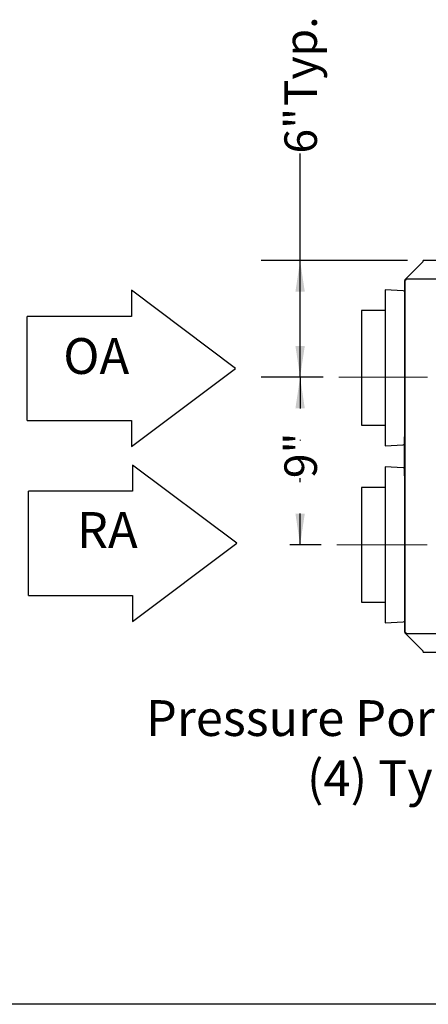
# Model space of a CAD drawing. Units: inches. Extents: x 0.3 to 10.6, y 0.5 to 8.2.
# Drawn here: x 2.6 to 3.9, y 1.1 to 4.2 of the extents above; entities that cross this region are included whole.
import ezdxf

# ---------------------------------------------------------------- set-up
doc = ezdxf.new("R2010")
doc.units = ezdxf.units.IN
doc.header["$MEASUREMENT"] = 0
doc.linetypes.add('CENTERX2', pattern=[0.8, 0.5, -0.1, 0.1, -0.1])
doc.linetypes.add('HIDDEN', pattern=[0.075, 0.05, -0.025])
for name, color, linetype in [('DIMENSIONS', 248, 'Continuous'), ('FORMAT', 7, 'Continuous'), ('SERVICE_AREA_LINE', 7, 'HIDDEN')]:
    doc.layers.add(name, color=color, linetype=linetype)
doc.layers.add('DRAWING_FORMAT_LINES', color=7, linetype='Continuous', lineweight=25)
doc.styles.add('SLDTEXTSTYLE0', font='GOTHIC.TTF', dxfattribs={"width": 0.913})
doc.dimstyles.new('SLDDIMSTYLE0', dxfattribs={"dimtxt": 0.104167, "dimasz": 0.1, "dimexe": 0, "dimexo": 0.0625, "dimgap": 0.026042, "dimtad": 0, "dimlfac": 16, "dimrnd": 1e-09, "dimzin": 12, "dimdsep": 46, "dimlunit": 5, "dimtxsty": 'SLDTEXTSTYLE0', "dimsah": 1, "dimcen": 0.09, "dimadec": 0, "dimazin": 3, "dimtfac": 1, "dimtdec": 3, "dimtofl": 0, "dimtmove": 0, "dimatfit": 3, "dimfxl": 1, "dimfrac": 2, "dimtolj": 1, "dimtzin": 12, "dimarcsym": 0})

# ---------------------------------------------------------------- blocks, each defined once
blk = doc.blocks.new('Block12')
at = {"layer": 'DRAWING_FORMAT_LINES'}
for p, q in [((178.101, 96.815), (170.101, 102.815)), ((170.101, 102.815), (170.101, 100.815)), ((162.101, 92.815), (162.101, 100.815)), ((170.101, 100.815), (162.101, 100.815)), ((170.101, 90.815), (178.101, 96.815)), ((162.101, 92.815), (170.101, 92.815)), ((170.101, 92.815), (170.101, 90.815))]:
    blk.add_line(p, q, dxfattribs=at)
blk = doc.blocks.new('_D_2')
at = {"layer": 'DIMENSIONS', "color": 7}
for p, q in [((3.4579, 3.4397), (3.4579, 3.7819)), ((3.802, 3.4397), (3.3329, 3.4397)), ((3.4579, 3.0666), (3.4579, 3.4397)), ((3.5322, 3.0666), (3.3329, 3.0666))]:
    blk.add_line(p, q, dxfattribs=at)
for points in [[(3.4579, 3.4397), (3.4429, 3.3397), (3.4729, 3.3397)], [(3.4579, 3.0666), (3.4729, 3.1666), (3.4429, 3.1666)]]:
    blk.add_solid(points, dxfattribs=at)
at = {"layer": 'DIMENSIONS', "color": 7, "char_height": 0.10417, "attachment_point": 1, "rotation": 90, "style": 'SLDTEXTSTYLE0'}
for s, insert in [(' Typ.', (3.4076, 3.9019)), ('6"', (3.4076, 3.7819))]:
    blk.add_mtext(s, dxfattribs=dict(at, insert=insert))
blk = doc.blocks.new('_D_3')
at = {"layer": 'SERVICE_AREA_LINE', "color": 7}
for p, q in [((3.5322, 3.0666), (3.3329, 3.0666)), ((3.4579, 3.0666), (3.4579, 2.8635)), ((3.4579, 2.5302), (3.4579, 2.7435)), ((3.5255, 2.5302), (3.3329, 2.5302))]:
    blk.add_line(p, q, dxfattribs=at)
for points in [[(3.4579, 3.0666), (3.4429, 2.9666), (3.4729, 2.9666)], [(3.4579, 2.5302), (3.4729, 2.6302), (3.4429, 2.6302)]]:
    blk.add_solid(points, dxfattribs=at)
at = {"layer": 'SERVICE_AREA_LINE', "color": 7, "insert": (3.4076, 2.7435), "char_height": 0.10417, "attachment_point": 1, "rotation": 90, "style": 'SLDTEXTSTYLE0'}
blk.add_mtext('9"', dxfattribs=at)
blk = doc.blocks.new('SW_NOTE_2')
at = {"layer": 'SERVICE_AREA_LINE', "color": 0, "attachment_point": 3, "style": 'SLDTEXTSTYLE0'}
for s, insert, char_height in [('Pressure Ports', (-0.0307, 0.2253), 0.114583), ('(4) Typ. ', (-0.0287, 0.0331), 0.11458)]:
    blk.add_mtext(s, dxfattribs=dict(at, insert=insert, char_height=char_height))

msp = doc.modelspace()

# ---------------------------------------------------------------- linework, layer by layer
at = {"color": 7, "linetype": 'Continuous', "lineweight": 25}
for p, q in [((3.79857745, 3.38293384), (3.8520149, 3.43637133)), ((3.85203367, 3.43637133), (3.79860245, 3.38294011)), ((3.85203367, 3.43637133), (3.8520149, 3.43637133)), ((5.53567115, 3.43973385), (3.85203367, 3.43973385)), ((3.85203367, 3.43637133), (3.85203367, 3.43973385)), ((3.79303366, 2.2508777), (3.79303366, 3.37587771)), ((3.79360866, 3.37587771), (3.79303366, 3.37587771)), ((3.79360866, 2.24794455), (3.79360866, 3.37881068)), ((3.79573369, 3.37881068), (3.79360866, 3.37881068)), ((3.79617559, 3.37978388), (3.79367114, 3.37978388)), ((3.79367114, 3.37978388), (3.79367114, 3.37881068)), ((3.79617559, 3.38137761), (5.59229174, 3.38137761)), ((3.79617559, 3.37925262), (3.79617559, 3.38137761)), ((3.79857745, 3.38293384), (3.79857745, 3.38137761)), ((3.79860245, 3.38294011), (3.79860245, 3.38137761)), ((3.78770304, 3.34310726), (3.7305337, 3.34610341)), ((3.7305337, 3.34610341), (3.7305337, 3.27301908)), ((3.7305337, 3.27970289), (3.65428368, 3.27970289)), ((3.65428368, 3.27970289), (3.65428368, 3.22606685)), ((3.7305337, 3.27301908), (3.7305337, 2.84705242)), ((3.65428368, 3.22606685), (3.65428368, 2.9134529)), ((3.65428368, 2.9134529), (3.7305337, 2.9134529)), ((3.79178363, 2.86685646), (3.79240864, 2.86685646)), ((3.79178363, 2.85934345), (3.79178363, 2.86685646)), ((3.79240864, 2.75087762), (3.79240864, 2.87587762)), ((3.79240864, 2.87587762), (3.79303366, 2.87587762)), ((3.7305337, 2.84705242), (3.78770304, 2.85004854)), ((3.79178363, 2.85934345), (3.79240864, 2.85934345)), ((3.79178363, 2.85536597), (3.79178363, 2.85934345)), ((3.79178363, 2.85494414), (3.79178363, 2.85536597)), ((3.79178363, 2.85536597), (3.79240864, 2.85536597)), ((3.79178363, 2.85459697), (3.79178363, 2.85457298)), ((3.79178363, 2.85459697), (3.79240864, 2.85459697)), ((3.79178363, 2.85451351), (3.79240864, 2.85451351)), ((3.79178363, 2.85451351), (3.79178363, 2.85283868)), ((3.79178363, 2.85267724), (3.79240864, 2.85267724)), ((3.79178363, 2.85174084), (3.79240864, 2.85174084)), ((3.79178363, 2.85034016), (3.79178363, 2.85028797)), ((3.79178363, 2.85008976), (3.79240864, 2.85008976)), ((3.79178363, 2.85008976), (3.79178363, 2.84963327)), ((3.79178363, 2.84933856), (3.79240864, 2.84933856)), ((3.79178363, 2.84933856), (3.79178363, 2.84906599)), ((3.79178363, 2.84906599), (3.79240864, 2.84906599)), ((3.79178363, 2.84775269), (3.79240864, 2.84775269)), ((3.79178363, 2.84766922), (3.79240864, 2.84766922)), ((3.79178363, 2.8429916), (3.79178363, 2.84723859)), ((3.79178363, 2.84053528), (3.79178363, 2.8429916)), ((3.79178363, 2.8429916), (3.79240864, 2.8429916)), ((3.79178363, 2.84080238), (3.79240864, 2.84080238)), ((3.79178363, 2.84053528), (3.79178363, 2.83011862)), ((3.79178363, 2.84053528), (3.79240864, 2.84053528)), ((3.79178363, 2.83011862), (3.79240864, 2.83011862)), ((3.79178363, 2.82985152), (3.79240864, 2.82985152)), ((3.78770304, 2.77670702), (3.7305337, 2.77970314)), ((3.7305337, 2.77970314), (3.7305337, 2.28065216)), ((3.79178363, 2.79988104), (3.79178363, 2.79985704)), ((3.79178363, 2.79988104), (3.79240864, 2.79988104)), ((3.79178363, 2.79979757), (3.79178363, 2.79312022)), ((3.79178363, 2.79979757), (3.79240864, 2.79979757)), ((3.79178363, 2.79312022), (3.79240864, 2.79312022)), ((3.79178363, 2.79303675), (3.79240864, 2.79303675)), ((3.79178363, 2.78641528), (3.79178363, 2.78439233)), ((3.79178363, 2.78641528), (3.79240864, 2.78641528)), ((3.79178363, 2.78425603), (3.79240864, 2.78425603)), ((3.79178363, 2.78425603), (3.79178363, 2.77383937)), ((3.79178363, 2.77383937), (3.79240864, 2.77383937)), ((3.79178363, 2.77383937), (3.79178363, 2.77138926)), ((3.79178363, 2.77138926), (3.79240864, 2.77138926)), ((3.79178363, 2.77138926), (3.79178363, 2.76741178)), ((3.79178363, 2.76741178), (3.79240864, 2.76741178)), ((3.79178363, 2.76741178), (3.79178363, 2.75989877)), ((3.79178363, 2.75989877), (3.79240864, 2.75989877)), ((3.79240864, 2.75087762), (3.79303366, 2.75087762)), ((3.7305337, 2.71330266), (3.65428368, 2.71330266)), ((3.65428368, 2.71330266), (3.65428368, 2.34705267)), ((3.65428368, 2.34705267), (3.7305337, 2.34705267)), ((3.7305337, 2.28065216), (3.78770304, 2.2836483)), ((3.79360866, 2.2508777), (3.79303366, 2.2508777)), ((3.79303366, 2.25087759), (3.79303366, 2.2508777)), ((3.79303366, 2.25087759), (3.79360866, 2.25087759)), ((3.79573369, 2.24794455), (3.79360866, 2.24794455)), ((3.79367114, 2.24794455), (3.79367114, 2.24697135)), ((3.79367114, 2.24697135), (3.79617559, 2.24697135)), ((3.79617559, 2.24750261), (3.79617559, 2.24537762)), ((5.59229174, 2.24537762), (3.79617559, 2.24537762)), ((3.79857745, 2.24537762), (3.79857745, 2.24374634)), ((3.79860245, 2.24372133), (3.79857745, 2.24374634)), ((3.79860245, 2.24537762), (3.79860245, 2.24369321)), ((3.79860245, 2.24369321), (3.85203367, 2.19026195)), ((3.85203367, 2.18689951), (3.85203367, 2.19026195)), ((3.85203367, 2.18689951), (5.53567115, 2.18689951))]:
    msp.add_line(p, q, dxfattribs=at)
at = {"color": 7, "linetype": 'Continuous', "lineweight": 25, "flags": 128}
for points in [[(3.7967962, 3.37819011), (3.79624269, 3.37829787), (3.79570597, 3.37840237), (3.79520239, 3.37850038), (3.79474729, 3.378589), (3.79435437, 3.37866549), (3.79403574, 3.37872753), (3.79380086, 3.37877325), (3.79365706, 3.37880126), (3.79360866, 3.37881068)], [(3.7967962, 3.37819011), (3.79658889, 3.37831118), (3.79638957, 3.3784276), (3.79620587, 3.37853488), (3.79604484, 3.37862893), (3.79591276, 3.37870608), (3.79581457, 3.37876342), (3.79575407, 3.37879877), (3.79573369, 3.37881068)], [(3.79617559, 3.38137761), (3.79618754, 3.38131638), (3.79622281, 3.38113499), (3.79628016, 3.38084042), (3.79635738, 3.38044402), (3.79645139, 3.37996101), (3.79655868, 3.37940992), (3.79667513, 3.37881197), (3.7967962, 3.37819011)], [(3.79617559, 3.37925262), (3.79618754, 3.3792322), (3.79622281, 3.37917174), (3.79628016, 3.37907354), (3.79635738, 3.3789414), (3.79645139, 3.3787804), (3.79655868, 3.3785967), (3.79667513, 3.37839738), (3.7967962, 3.37819011)], [(3.79360866, 2.24794455), (3.79365706, 2.24795397), (3.79380086, 2.24798198), (3.79403574, 2.24802771), (3.79435437, 2.24808975), (3.79474729, 2.24816623), (3.79520239, 2.24825485), (3.79570597, 2.24835286), (3.79624269, 2.24845736), (3.7967962, 2.24856512)], [(3.79573369, 2.24794455), (3.79574982, 2.24795397), (3.79579778, 2.24798198), (3.79587602, 2.24802771), (3.79598221, 2.24808975), (3.79611318, 2.24816623), (3.79626491, 2.24825485), (3.79643276, 2.24835286), (3.7966117, 2.24845736), (3.7967962, 2.24856512)], [(3.7967962, 2.24856512), (3.79667513, 2.24794326), (3.79655868, 2.24734531), (3.79645139, 2.24679422), (3.79635738, 2.24631121), (3.79628016, 2.24591481), (3.79622281, 2.24562024), (3.79618754, 2.24543885), (3.79617559, 2.24537762)], [(3.7967962, 2.24856512), (3.79667513, 2.24835785), (3.79655868, 2.24815853), (3.79645139, 2.24797483), (3.79635738, 2.24781383), (3.79628016, 2.24768169), (3.79622281, 2.2475835), (3.79618754, 2.24752303), (3.79617559, 2.24750261)]]:
    msp.add_lwpolyline(points, dxfattribs=at)
at = {"color": 7, "linetype": 'Continuous', "lineweight": 25}
for centre, start, end in [((3.78740867, 3.33748998), 0, 87), ((3.78740867, 2.85566583), 273, 321.05755873), ((3.78740867, 2.77108973), 38.94244127, 87), ((3.78740867, 2.28926558), 273, 360)]:
    msp.add_arc(centre, 0.005625, start, end, dxfattribs=at)
for points, knots in [([(3.79303366, 3.37587771), (3.79306411, 3.37578915), (3.79310921, 3.37565799), (3.7934862, 3.3755269), (3.79360866, 3.37548432)], [0, 0, 0, 0, 0.6751889447, 1, 1, 1, 1]), ([(3.79178363, 2.85267724), (3.79178363, 2.85262829), (3.79178363, 2.85254072), (3.79178363, 2.85198566), (3.79178363, 2.85174084)], [0, 0, 0, 0, 0.5589399098, 1, 1, 1, 1]), ([(3.79178363, 2.85174084), (3.79178363, 2.8514546), (3.79178363, 2.85094246), (3.79178363, 2.85035076), (3.79178363, 2.85008976)], [0, 0, 0, 0, 0.55890361702, 1, 1, 1, 1]), ([(3.79178363, 2.84906599), (3.79178363, 2.84885066), (3.79178363, 2.84842032), (3.79178363, 2.84786773), (3.79178363, 2.84779627), (3.79178363, 2.84775269)], [0, 0, 0, 0, 0.280916272, 0.5614064721, 1, 1, 1, 1]), ([(3.79360866, 2.25127109), (3.7934862, 2.2512285), (3.79310921, 2.25109737), (3.79306411, 2.25096624), (3.79303366, 2.2508777)], [0, 0, 0, 0, 0.3248151211, 1, 1, 1, 1])]:
    msp.add_open_spline(points, degree=3, knots=knots, dxfattribs=at)
at = {"layer": 'DRAWING_FORMAT_LINES', "color": 8, "true_color": 0x808080}
msp.add_line((10.58994011, 1.06028389), (0.33994011, 1.06028389), dxfattribs=at)
at = {"layer": 'SERVICE_AREA_LINE', "color": 7, "linetype": 'CENTERX2', "lineweight": 18}
for p, q in [((3.58223682, 3.06656521), (3.86553632, 3.06656521)), ((3.57554351, 2.53017766), (3.86489882, 2.53017766))]:
    msp.add_line(p, q, dxfattribs=at)

# ---------------------------------------------------------------- block references
at = {"color": 7, "linetype": 'Continuous', "xscale": 0.04166666666666666, "yscale": 0.04166666666666666, "zscale": 0.04166666666666666}
msp.add_blockref('Block12', (-4.16949205, -0.9395941), dxfattribs=at)
at = {"layer": 'FORMAT', "xscale": 0.04166666666666666, "yscale": 0.04166666666666666, "zscale": 0.04166666666666666}
msp.add_blockref('Block12', (-4.16566771, -1.49893592), dxfattribs=at)
at = {"layer": 'SERVICE_AREA_LINE', "color": 7}
msp.add_blockref('SW_NOTE_2', (4.05139065, 1.80796787), dxfattribs=at)

# ---------------------------------------------------------------- texts
at = {"layer": 'FORMAT', "color": 7, "char_height": 0.114583333, "attachment_point": 1, "style": 'SLDTEXTSTYLE0'}
for s, insert in [('OA', (2.70011768, 3.19150323)), ('RA', (2.7439009, 2.63492591))]:
    msp.add_mtext(s, dxfattribs=dict(at, insert=insert))

# ---------------------------------------------------------------- dimensions: what is measured, and where the dimension line sits
at = {"layer": 'DIMENSIONS', "color": 7}
dim = msp.add_linear_dim(base=(3.45787165, 3.43973385), p1=(3.58223682, 3.06656521), p2=(3.85203366, 3.43973385), angle=90, text='<> Typ.', dimstyle='SLDDIMSTYLE0', dxfattribs=at)
dim.commit()
dim.dimension.update_dxf_attribs({"geometry": '_D_2', "text_midpoint": (3.45787165, 3.99452571), "dimtype": 160})
at = {"layer": 'SERVICE_AREA_LINE', "color": 7}
dim = msp.add_linear_dim(base=(3.45787165, 2.53017766), p1=(3.58223682, 3.06656521), p2=(3.57554351, 2.53017766), angle=90, dimstyle='SLDDIMSTYLE0', dxfattribs=at)
dim.commit()
dim.dimension.update_dxf_attribs({"geometry": '_D_3', "text_midpoint": (3.45787165, 2.80353818), "dimtype": 160})

doc.saveas('drawing.dxf')
